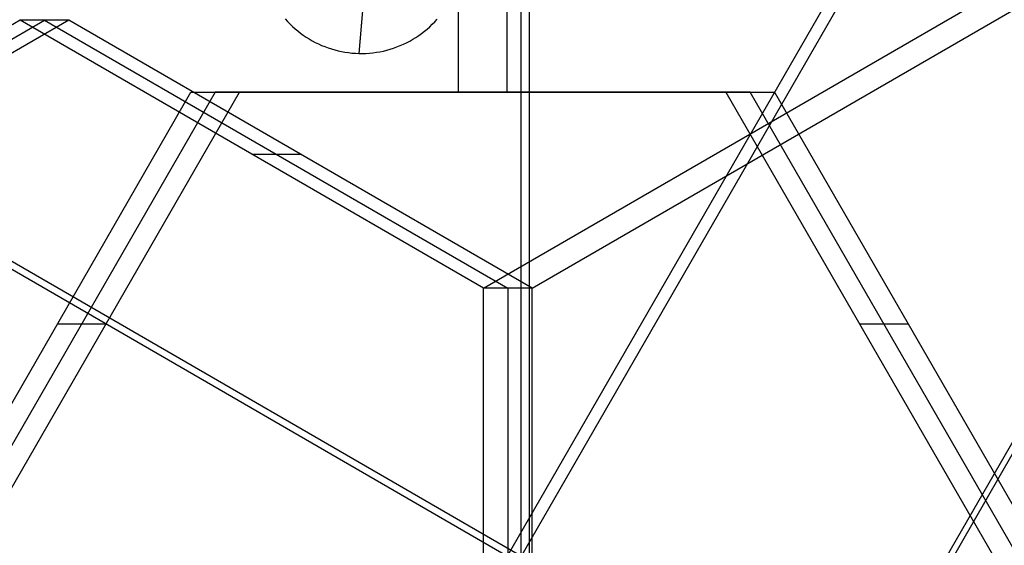
# Model space of a CAD drawing. Units: millimetres. Extents: x -1048 to 1049, y -1050 to 1050.
# Drawn here: x -45 to 43, y 1 to 48 of the extents above; entities that cross this region are included whole.
import ezdxf

# ---------------------------------------------------------------- set-up
doc = ezdxf.new("R2010")
doc.units = ezdxf.units.MM
doc.header["$MEASUREMENT"] = 0
doc.layers.add('DEFAULT', color=7, linetype='Continuous')

msp = doc.modelspace()

# ---------------------------------------------------------------- linework, layer by layer
at = {"layer": 'DEFAULT'}
for p, q in [((0, -1050, 1851.336), (0, 1050, 1851.336)), ((0.744, -1050, 1863.313), (0.744, 1050, 1863.313)), ((-158.922, -341.476, 1131.807), (193.122, 269.458, 1109.932)), ((-158.302, -341.476, 1141.787), (193.742, 269.458, 1119.912)), ((-5.569, 41.264, 1761.709), (-5.569, 101.264, 1761.709)), ((-1.24, 41.264, 1831.374), (-1.24, 101.264, 1831.374)), ((37.428, 64.952, 1849.01), (-37.428, -64.952, 1853.661)), ((-3.344, 23.824, 1132.159), (56.54, 58.465, 1128.438)), ((0.985, 23.824, 1201.824), (60.869, 58.465, 1198.103)), ((27.542, 49.949, 1829.586), (-30.023, -49.949, 1833.163)), ((-14.035, 49.195, 1127.313), (-14.42, 44.696, 1122.828)), ((-14.035, 49.195, 1127.313), (-14.27, 46.453, 1124.58)), ((-44.529, 47.648, 1134.718), (-85.713, 23.824, 1137.277)), ((-83.549, 23.824, 1172.11), (-42.364, 47.648, 1169.551)), ((-40.2, 47.648, 1204.384), (-81.385, 23.824, 1206.943)), ((-3.344, 23.824, 1132.159), (-44.529, 47.648, 1134.718)), ((-40.2, 47.648, 1204.384), (-44.529, 47.648, 1134.718)), ((-42.364, 47.648, 1169.551), (-1.18, 23.824, 1166.992)), ((0.985, 23.824, 1201.824), (-40.2, 47.648, 1204.384)), ((-20.97, 47.768, 1123.235), (-20.762, 47.538, 1123.222)), ((-20.762, 47.538, 1123.222), (-20.546, 47.315, 1123.208)), ((-20.546, 47.315, 1123.208), (-20.322, 47.1, 1123.194)), ((-8.123, 47.074, 1122.436), (-7.896, 47.291, 1122.422)), ((-7.896, 47.291, 1122.422), (-7.677, 47.515, 1122.409)), ((-7.677, 47.515, 1122.409), (-7.466, 47.747, 1122.396)), ((-20.322, 47.1, 1123.194), (-20.091, 46.892, 1123.18)), ((-20.091, 46.892, 1123.18), (-19.854, 46.693, 1123.165)), ((-19.854, 46.693, 1123.165), (-19.609, 46.502, 1123.15)), ((-19.609, 46.502, 1123.15), (-19.358, 46.319, 1123.135)), ((-9.102, 46.29, 1122.497), (-8.847, 46.473, 1122.481)), ((-8.847, 46.473, 1122.481), (-8.599, 46.665, 1122.466)), ((-8.599, 46.665, 1122.466), (-8.357, 46.865, 1122.451)), ((-8.357, 46.865, 1122.451), (-8.123, 47.074, 1122.436)), ((-19.358, 46.319, 1123.135), (-19.101, 46.146, 1123.119)), ((-19.101, 46.146, 1123.119), (-18.838, 45.981, 1123.102)), ((-18.838, 45.981, 1123.102), (-18.57, 45.825, 1123.086)), ((-18.57, 45.825, 1123.086), (-18.296, 45.679, 1123.069)), ((-18.296, 45.679, 1123.069), (-18.017, 45.543, 1123.051)), ((-18.017, 45.543, 1123.051), (-17.734, 45.416, 1123.034)), ((-14.301, 46.096, 1124.223), (-14.421, 44.696, 1122.828)), ((-10.462, 45.514, 1122.582), (-10.18, 45.65, 1122.564)), ((-10.18, 45.65, 1122.564), (-9.902, 45.795, 1122.547)), ((-9.902, 45.795, 1122.547), (-9.63, 45.951, 1122.53)), ((-9.63, 45.951, 1122.53), (-9.363, 46.116, 1122.513)), ((-9.363, 46.116, 1122.513), (-9.102, 46.29, 1122.497)), ((-17.734, 45.416, 1123.034), (-17.447, 45.299, 1123.016)), ((-17.447, 45.299, 1123.016), (-17.156, 45.192, 1122.998)), ((-17.156, 45.192, 1122.998), (-16.861, 45.095, 1122.979)), ((-16.861, 45.095, 1122.979), (-16.563, 45.008, 1122.961)), ((-16.563, 45.008, 1122.961), (-16.263, 44.932, 1122.942)), ((-16.263, 44.932, 1122.942), (-15.96, 44.866, 1122.923)), ((-15.96, 44.866, 1122.923), (-15.655, 44.811, 1122.904)), ((-15.655, 44.811, 1122.904), (-15.348, 44.766, 1122.885)), ((-15.348, 44.766, 1122.885), (-15.04, 44.732, 1122.866)), ((-15.04, 44.732, 1122.866), (-14.73, 44.709, 1122.847)), ((-14.73, 44.709, 1122.847), (-14.42, 44.696, 1122.828)), ((-14.42, 44.696, 1122.828), (-14.107, 44.694, 1122.808)), ((-14.107, 44.694, 1122.808), (-13.794, 44.703, 1122.789)), ((-13.794, 44.703, 1122.789), (-13.481, 44.723, 1122.769)), ((-13.481, 44.723, 1122.769), (-13.169, 44.754, 1122.75)), ((-13.169, 44.754, 1122.75), (-12.858, 44.796, 1122.731)), ((-12.858, 44.796, 1122.731), (-12.549, 44.849, 1122.711)), ((-12.549, 44.849, 1122.711), (-12.242, 44.912, 1122.692)), ((-12.242, 44.912, 1122.692), (-11.937, 44.986, 1122.673)), ((-11.937, 44.986, 1122.673), (-11.635, 45.071, 1122.655)), ((-11.635, 45.071, 1122.655), (-11.336, 45.166, 1122.636)), ((-11.336, 45.166, 1122.636), (-11.041, 45.272, 1122.618)), ((-11.041, 45.272, 1122.618), (-10.75, 45.388, 1122.6)), ((-10.75, 45.388, 1122.6), (-10.462, 45.514, 1122.582)), ((-53.125, 0, 1764.664), (-29.347, 41.264, 1763.186)), ((-27.183, 41.264, 1798.019), (-50.961, 0, 1799.496)), ((-48.796, 0, 1834.329), (-25.018, 41.264, 1832.852)), ((-29.347, 41.264, 1763.186), (-25.018, 41.264, 1832.852)), ((-29.347, 41.264, 1763.186), (18.209, 41.264, 1760.231)), ((20.373, 41.264, 1795.064), (-27.183, 41.264, 1798.019)), ((-25.018, 41.264, 1832.852), (22.538, 41.264, 1829.897)), ((-1.24, 41.264, 1831.374), (-5.569, 41.264, 1761.709)), ((18.209, 41.264, 1760.231), (22.538, 41.264, 1829.897)), ((18.209, 41.264, 1760.231), (41.987, 0, 1758.754)), ((44.151, 0, 1793.586), (20.373, 41.264, 1795.064)), ((22.538, 41.264, 1829.897), (46.316, 0, 1828.419)), ((64.827, -37.5, 1847.308), (-64.827, 37.5, 1855.364)), ((-23.936, 35.736, 1133.438), (-19.608, 35.736, 1203.104)), ((48.613, -28.838, 1828.277), (-51.094, 28.838, 1834.472)), ((-3.344, -23.824, 1132.159), (-3.344, 23.824, 1132.159)), ((0.985, 23.824, 1201.824), (-3.344, 23.824, 1132.159)), ((-1.18, 23.824, 1166.992), (-1.18, -23.824, 1166.992)), ((0.985, -23.824, 1201.824), (0.985, 23.824, 1201.824)), ((-36.907, 20.632, 1833.591), (-41.236, 20.632, 1763.925)), ((34.427, 20.632, 1829.158), (30.098, 20.632, 1759.492))]:
    msp.add_line(p, q, dxfattribs=at)

doc.saveas('drawing.dxf')
